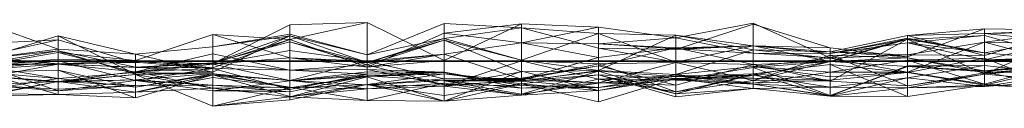
# Model space of a CAD drawing. Units: metres. Extents: x 0 to 0.5, y 0.362 to 0.618.
# Drawn here: x 0.374 to 0.437, y 0.362 to 0.368 of the extents above; entities that cross this region are included whole.
import ezdxf

# ---------------------------------------------------------------- set-up
doc = ezdxf.new("R2010")
doc.units = ezdxf.units.M
doc.linetypes.add('AUSGEZOGEN', pattern=[0])
doc.layers.add('Standard', color=7, linetype='AUSGEZOGEN', lineweight=13)

# ---------------------------------------------------------------- blocks, each defined once
blk = doc.blocks.new('COMPLEXOBJECT_0')
at = {"layer": 'Standard', "color": 7, "linetype": 'AUSGEZOGEN', "lineweight": 13, "transparency": 33554687}
for p, q in [((0.376286, 0.000769), (0.371333, 0.00252)), ((0.38619, -0.000159), (0.391143, 0.002322)), ((0.391143, 0.002322), (0.396095, 0.002471)), ((0.391143, 0.001394), (0.396095, 0.002471)), ((0.391143, 0.001394), (0.391143, 0.002322)), ((0.396095, 0.002471), (0.401048, 0.000045)), ((0.396095, -0.000392), (0.396095, 0.002471)), ((0.401048, 0.002411), (0.396095, 0.000395)), ((0.406, 0.002133), (0.401048, 0.002411)), ((0.401048, 0.002411), (0.401048, 0.001444)), ((0.401048, 0.000045), (0.406, 0.002404)), ((0.401048, 0.001793), (0.406, 0.002404)), ((0.406, 0.002133), (0.401048, 0.001444)), ((0.406, 0.002404), (0.410952, 0.002175)), ((0.406, 0.001168), (0.406, 0.002404)), ((0.406, 0.001168), (0.410952, 0.002175)), ((0.410952, 0.000825), (0.406, 0.002133)), ((0.406, 0.002133), (0.406, 0.000061)), ((0.406, 0.002133), (0.410952, 0.001784)), ((0.410952, 0.002175), (0.415905, 0.001498)), ((0.410952, 0.001105), (0.410952, 0.002175)), ((0.415905, 0.001498), (0.420857, 0.002438)), ((0.420857, 0.002375), (0.415905, 0.000752)), ((0.420857, 0.002438), (0.42581, 0.00021)), ((0.420857, 0.00052), (0.420857, 0.002438)), ((0.42581, 0.000865), (0.420857, 0.002375)), ((0.420857, 0.002375), (0.420857, 0.000988)), ((0.435714, 0.00208), (0.430762, 0.000288)), ((0.435714, 0.00208), (0.430762, 0.00165)), ((0.440667, 0.001998), (0.435714, 0.00208)), ((0.435714, 0.00208), (0.435714, 0.001767)), ((0.440667, 0.001998), (0.435714, 0.001767)), ((0.371333, 0.000127), (0.376286, 0.001618)), ((0.371333, 0.001115), (0.376286, 0.001368)), ((0.371333, 0.000266), (0.376286, 0.001368)), ((0.376286, 0.001618), (0.376286, 0.000667)), ((0.376286, 0.001618), (0.381238, -0.000842)), ((0.376286, 0.000769), (0.376286, 0.001618)), ((0.381238, 0.000444), (0.376286, 0.001618)), ((0.376286, 0.001368), (0.381238, -0.000077)), ((0.376286, -0.000167), (0.376286, 0.001368)), ((0.381238, 0.000047), (0.38619, 0.001714)), ((0.391143, 0.001728), (0.38619, 0.000913)), ((0.38619, 0.001714), (0.38619, -0.000425)), ((0.38619, 0.001714), (0.391143, 0.001394)), ((0.38619, 0.001714), (0.391143, 0.000203)), ((0.38619, -0.000199), (0.38619, 0.001714)), ((0.391143, 0.001629), (0.38619, -0.000102)), ((0.38619, -0.0007), (0.391143, 0.001629)), ((0.38619, 0.000913), (0.391143, 0.001629)), ((0.391143, 0.001394), (0.38619, -0.000159)), ((0.38619, -0.000425), (0.391143, 0.001394)), ((0.396095, 0.000395), (0.391143, 0.001728)), ((0.391143, 0.001728), (0.391143, 0.001629)), ((0.391143, 0.001629), (0.391143, 0.00123)), ((0.391143, 0.001629), (0.396095, -0.00008)), ((0.396095, 0.000395), (0.391143, 0.001629)), ((0.391143, 0.001394), (0.396095, -0.000392)), ((0.391143, 0.000203), (0.391143, 0.001394)), ((0.396095, -0.000392), (0.401048, 0.001793)), ((0.396095, -0.00008), (0.401048, 0.001444)), ((0.396095, 0.000395), (0.401048, 0.001444)), ((0.396095, -0.000243), (0.401048, 0.001336)), ((0.396095, -0.00008), (0.401048, 0.001336)), ((0.401048, 0.001793), (0.401048, 0.000045)), ((0.401048, 0.001793), (0.406, 0.001168)), ((0.401048, 0.000445), (0.401048, 0.001793)), ((0.401048, 0.001444), (0.401048, 0.001336)), ((0.401048, 0.001444), (0.406, 0.000061)), ((0.401048, 0.001336), (0.401048, -0.001523)), ((0.401048, 0.001336), (0.406, -0.000694)), ((0.406, 0.000061), (0.401048, 0.001336)), ((0.406, 0.000061), (0.410952, 0.001784)), ((0.410952, 0.001784), (0.410952, -0.000591)), ((0.410952, 0.001784), (0.415905, 0.001662)), ((0.410952, 0.001784), (0.415905, -0.000055)), ((0.410952, 0.000825), (0.410952, 0.001784)), ((0.410952, -0.000591), (0.415905, 0.001662)), ((0.410952, 0.001105), (0.415905, 0.001498)), ((0.415905, 0.001662), (0.415905, -0.000846)), ((0.415905, 0.001662), (0.420857, 0.000722)), ((0.415905, -0.000055), (0.415905, 0.001662)), ((0.420857, 0.000988), (0.415905, 0.001662)), ((0.415905, 0.000801), (0.415905, 0.001498)), ((0.420857, 0.00052), (0.415905, 0.001498)), ((0.42581, 0.000599), (0.430762, 0.00165)), ((0.430762, 0.001471), (0.42581, 0.000501)), ((0.42581, -0.000031), (0.430762, 0.001471)), ((0.430762, 0.001416), (0.42581, -0.000031)), ((0.42581, -0.001283), (0.430762, 0.001416)), ((0.42581, 0.00021), (0.430762, 0.001399)), ((0.42581, 0.000501), (0.430762, 0.001399)), ((0.430762, 0.00165), (0.435714, 0.001767)), ((0.430762, 0.001399), (0.435714, 0.001654)), ((0.430762, 0.001172), (0.435714, 0.001654)), ((0.430762, 0.00165), (0.430762, 0.000397)), ((0.430762, 0.00165), (0.435714, 0.00037)), ((0.430762, 0.000288), (0.430762, 0.00165)), ((0.430762, 0.001471), (0.430762, 0.001172)), ((0.430762, 0.001471), (0.435714, 0.000524)), ((0.430762, 0.001416), (0.430762, 0.001471)), ((0.430762, 0.001416), (0.435714, 0.000524)), ((0.430762, 0.001416), (0.435714, -0.000841)), ((0.430762, -0.001588), (0.430762, 0.001416)), ((0.430762, 0.001172), (0.430762, 0.001399)), ((0.440667, 0.001848), (0.435714, 0.001221)), ((0.435714, 0.00037), (0.440667, 0.001848)), ((0.435714, 0.001767), (0.440667, 0.001848)), ((0.435714, 0.001767), (0.435714, 0.00037)), ((0.435714, 0.001767), (0.440667, 0.001266)), ((0.435714, 0.001654), (0.440667, 0.000232)), ((0.435714, 0.000084), (0.435714, 0.001654)), ((0.440667, 0.001415), (0.435714, 0.000524)), ((0.435714, -0.000841), (0.440667, 0.001415)), ((0.376286, 0.000769), (0.371333, 0.000127)), ((0.371333, -0.000186), (0.376286, 0.000667)), ((0.371333, 0.000127), (0.376286, 0.000667)), ((0.381238, 0.000444), (0.376286, 0.000769)), ((0.376286, 0.000667), (0.376286, -0.000197)), ((0.376286, 0.000667), (0.381238, -0.00039)), ((0.381238, -0.000842), (0.376286, 0.000667)), ((0.38619, 0.000913), (0.381238, 0.000444)), ((0.38619, -0.000102), (0.391143, 0.00123)), ((0.38619, 0.000913), (0.38619, -0.0007)), ((0.38619, -0.000199), (0.391143, 0.000675)), ((0.391143, 0.00123), (0.391143, -0.000586)), ((0.391143, 0.00123), (0.396095, -0.000243)), ((0.396095, -0.00008), (0.391143, 0.00123)), ((0.391143, 0.000675), (0.391143, 0.000203)), ((0.391143, 0.000675), (0.396095, -0.000007)), ((0.391143, -0.00125), (0.391143, 0.000675)), ((0.401048, 0.000445), (0.406, 0.001168)), ((0.406, 0.001168), (0.410952, 0.001105)), ((0.406, -0.001154), (0.406, 0.001168)), ((0.410952, 0.000239), (0.406, 0.001168)), ((0.410952, 0.001105), (0.415905, 0.000801)), ((0.410952, 0.000239), (0.410952, 0.001105)), ((0.415905, 0.000849), (0.410952, 0.001105)), ((0.410952, 0.000239), (0.415905, 0.000849)), ((0.410952, -0.000293), (0.415905, 0.000849)), ((0.415905, 0.000752), (0.410952, 0.000825)), ((0.410952, 0.000825), (0.415905, -0.000055)), ((0.420857, 0.00099), (0.415905, 0.000801)), ((0.415905, 0.000849), (0.420857, 0.00099)), ((0.415905, -0.000055), (0.420857, 0.000988)), ((0.415905, 0.000752), (0.420857, 0.000988)), ((0.415905, 0.000849), (0.415905, 0.000801)), ((0.415905, -0.001535), (0.415905, 0.000849)), ((0.420857, -0.000208), (0.415905, 0.000849)), ((0.415905, 0.000801), (0.420857, 0.00052)), ((0.415905, 0.000752), (0.415905, -0.000055)), ((0.420857, 0.000722), (0.415905, -0.000846)), ((0.420857, 0.00099), (0.420857, 0.00052)), ((0.420857, 0.00099), (0.42581, 0.000501)), ((0.420857, 0.00099), (0.42581, -0.000031)), ((0.420857, -0.000208), (0.420857, 0.00099)), ((0.420857, 0.000988), (0.420857, 0.000722)), ((0.420857, 0.000988), (0.42581, 0.000599)), ((0.42581, 0.000865), (0.420857, 0.000988)), ((0.420857, 0.000722), (0.420857, -0.00034)), ((0.420857, 0.000722), (0.42581, 0.000196)), ((0.42581, 0.000599), (0.420857, 0.000722)), ((0.42581, 0.000501), (0.430762, 0.001172)), ((0.430762, 0.000288), (0.42581, 0.000865)), ((0.42581, 0.000865), (0.42581, 0.000599)), ((0.430762, -0.000697), (0.435714, 0.001221)), ((0.430762, 0.000397), (0.435714, 0.001221)), ((0.430762, 0.001172), (0.435714, 0.000084)), ((0.435714, 0.000524), (0.430762, 0.001172)), ((0.435714, 0.000084), (0.440667, 0.001257)), ((0.435714, 0.001221), (0.435714, -0.001486)), ((0.435714, 0.001221), (0.440667, -0.000095)), ((0.435714, 0.001221), (0.440667, 0.001138)), ((0.435714, 0.00037), (0.435714, 0.001221)), ((0.371333, -0.000295), (0.376286, 0.000545)), ((0.371333, 0.000266), (0.376286, -0.000167)), ((0.371333, -0.000284), (0.376286, 0.000135)), ((0.371333, -0.000295), (0.376286, 0.000135)), ((0.376286, 0.000031), (0.371333, -0.000239)), ((0.371333, -0.000552), (0.376286, 0.000031)), ((0.376286, 0.000545), (0.376286, 0.000135)), ((0.376286, 0.000545), (0.381238, 0.000047)), ((0.376286, 0.000545), (0.381238, -0.00073)), ((0.376286, -0.001109), (0.376286, 0.000545)), ((0.376286, 0.000135), (0.376286, -0.000167)), ((0.376286, 0.000135), (0.381238, 0.000047)), ((0.381238, 0.000047), (0.376286, -0.000167)), ((0.376286, 0.000031), (0.376286, -0.001914)), ((0.376286, 0.000031), (0.381238, -0.001247)), ((0.376286, 0.000031), (0.381238, -0.000055)), ((0.376286, -0.000197), (0.376286, 0.000031)), ((0.381238, -0.000678), (0.38619, 0.000479)), ((0.381238, 0.000444), (0.381238, -0.000842)), ((0.381238, 0.000444), (0.38619, -0.0007)), ((0.381238, 0.000047), (0.381238, -0.000409)), ((0.381238, 0.000047), (0.38619, -0.000425)), ((0.381238, -0.00073), (0.381238, 0.000047)), ((0.38619, -0.000199), (0.381238, 0.000047)), ((0.38619, 0.000479), (0.38619, -0.000476)), ((0.38619, 0.000479), (0.391143, -0.000586)), ((0.38619, -0.000102), (0.38619, 0.000479)), ((0.38619, -0.000199), (0.391143, 0.000203)), ((0.391143, 0.000203), (0.396095, -0.000392)), ((0.391143, 0.000203), (0.396095, -0.000104)), ((0.396095, -0.000007), (0.391143, 0.000203)), ((0.401048, 0.000445), (0.396095, -0.000392)), ((0.396095, -0.000104), (0.401048, 0.000445)), ((0.396095, -0.000007), (0.401048, 0.000445)), ((0.396095, 0.000395), (0.396095, -0.00008)), ((0.396095, -0.000392), (0.401048, 0.000045)), ((0.401048, 0.000445), (0.406, -0.001154)), ((0.401048, -0.001139), (0.401048, 0.000445)), ((0.401048, -0.00161), (0.406, 0.000014)), ((0.406, -0.001154), (0.410952, 0.000239)), ((0.406, 0.000061), (0.406, -0.000694)), ((0.406, 0.000061), (0.410952, -0.000591)), ((0.406, 0.000014), (0.406, -0.001194)), ((0.406, 0.000014), (0.410952, -0.00018)), ((0.406, -0.002184), (0.406, 0.000014)), ((0.410952, -0.001149), (0.406, 0.000014)), ((0.410952, -0.000293), (0.410952, 0.000239)), ((0.420857, 0.00052), (0.42581, 0.00021)), ((0.420857, 0.00052), (0.42581, 0.000501)), ((0.420857, -0.001235), (0.42581, 0.000374)), ((0.42581, 0.000196), (0.420857, -0.00034)), ((0.42581, 0.000599), (0.42581, 0.000196)), ((0.42581, 0.000599), (0.430762, 0.000397)), ((0.430762, 0.000288), (0.42581, 0.000599)), ((0.42581, 0.000501), (0.42581, 0.00021)), ((0.42581, -0.000031), (0.42581, 0.000501)), ((0.42581, 0.000196), (0.430762, 0.000397)), ((0.42581, 0.000374), (0.42581, -0.001283)), ((0.42581, 0.000374), (0.430762, -0.001588)), ((0.42581, -0.00002), (0.42581, 0.000374)), ((0.430762, 0.000205), (0.42581, 0.000374)), ((0.42581, -0.00002), (0.430762, 0.000205)), ((0.42581, 0.000196), (0.42581, -0.001)), ((0.42581, 0.000196), (0.430762, -0.000697)), ((0.42581, -0.000716), (0.430762, 0.000068)), ((0.430762, 0.000397), (0.430762, -0.000697)), ((0.430762, 0.000397), (0.435714, 0.00037)), ((0.430762, 0.000205), (0.430762, -0.001588)), ((0.430762, 0.000205), (0.435714, -0.000747)), ((0.430762, 0.000205), (0.435714, -0.000615)), ((0.430762, -0.000349), (0.430762, 0.000205)), ((0.430762, -0.000728), (0.435714, 0.000196)), ((0.430762, 0.000068), (0.435714, 0.000196)), ((0.430762, 0.000068), (0.430762, -0.000728)), ((0.430762, 0.000068), (0.435714, -0.001486)), ((0.430762, -0.000697), (0.430762, 0.000068)), ((0.435714, 0.000524), (0.435714, 0.000084)), ((0.435714, 0.000524), (0.440667, 0.000104)), ((0.435714, -0.000841), (0.435714, 0.000524)), ((0.435714, 0.000084), (0.440667, 0.000232)), ((0.435714, 0.000196), (0.435714, -0.001548)), ((0.435714, 0.000196), (0.440667, -0.001774)), ((0.435714, -0.001486), (0.435714, 0.000196)), ((0.440667, 0.000104), (0.435714, 0.000084)), ((0.371333, -0.000284), (0.376286, -0.000167)), ((0.371333, -0.000186), (0.376286, -0.000197)), ((0.376286, -0.000197), (0.371333, -0.000552)), ((0.371333, -0.001083), (0.376286, -0.000197)), ((0.371333, -0.000239), (0.376286, -0.001914)), ((0.376286, -0.001109), (0.371333, -0.000295)), ((0.371333, -0.000704), (0.376286, -0.000575)), ((0.376286, -0.000197), (0.381238, -0.000055)), ((0.376286, -0.000167), (0.381238, -0.000077)), ((0.376286, -0.000167), (0.381238, -0.000409)), ((0.376286, -0.000197), (0.381238, -0.000678)), ((0.381238, -0.00039), (0.376286, -0.000197)), ((0.376286, -0.000575), (0.376286, -0.001109)), ((0.376286, -0.000575), (0.381238, -0.001671)), ((0.376286, -0.000575), (0.381238, -0.002352)), ((0.376286, -0.002145), (0.376286, -0.000575)), ((0.381238, -0.000055), (0.381238, -0.001247)), ((0.381238, -0.000055), (0.38619, -0.000476)), ((0.381238, -0.000678), (0.381238, -0.000055)), ((0.381238, -0.000077), (0.38619, -0.000159)), ((0.381238, -0.000409), (0.381238, -0.000077)), ((0.38619, -0.000102), (0.381238, -0.000678)), ((0.381238, -0.00039), (0.38619, -0.000102)), ((0.381238, -0.000409), (0.38619, -0.000159)), ((0.381238, -0.00073), (0.38619, -0.000199)), ((0.381238, -0.00039), (0.381238, -0.000678)), ((0.381238, -0.000842), (0.381238, -0.00039)), ((0.38619, -0.0007), (0.381238, -0.00039)), ((0.381238, -0.000409), (0.38619, -0.000425)), ((0.38619, -0.000476), (0.381238, -0.001247)), ((0.381238, -0.000678), (0.38619, -0.000476)), ((0.38619, -0.000102), (0.391143, -0.000586)), ((0.38619, -0.0007), (0.38619, -0.000102)), ((0.38619, -0.000425), (0.38619, -0.000159)), ((0.38619, -0.000804), (0.38619, -0.000199)), ((0.391143, -0.00125), (0.38619, -0.000199)), ((0.38619, -0.000476), (0.38619, -0.001912)), ((0.38619, -0.000476), (0.391143, -0.001822)), ((0.391143, -0.000586), (0.38619, -0.000476)), ((0.391143, -0.00125), (0.396095, -0.000007)), ((0.396095, -0.000243), (0.391143, -0.000586)), ((0.391143, -0.000586), (0.396095, -0.000535)), ((0.391143, -0.000586), (0.391143, -0.001822)), ((0.391143, -0.000586), (0.396095, -0.000836)), ((0.396095, -0.000007), (0.396095, -0.000104)), ((0.396095, -0.000007), (0.401048, -0.001139)), ((0.396095, -0.001518), (0.396095, -0.000007)), ((0.396095, -0.00008), (0.396095, -0.000243)), ((0.396095, -0.000104), (0.396095, -0.000392)), ((0.396095, -0.000243), (0.396095, -0.000535)), ((0.396095, -0.000243), (0.401048, -0.001523)), ((0.396095, -0.000535), (0.396095, -0.000836)), ((0.396095, -0.000535), (0.401048, -0.000703)), ((0.396095, -0.000535), (0.401048, -0.001523)), ((0.410952, -0.00018), (0.406, -0.001194)), ((0.410952, -0.000293), (0.406, -0.001154)), ((0.406, -0.001094), (0.410952, -0.000293)), ((0.410952, -0.000591), (0.406, -0.001294)), ((0.406, -0.000694), (0.410952, -0.000591)), ((0.410952, -0.001394), (0.415905, -0.000087)), ((0.410952, -0.00018), (0.415905, -0.000087)), ((0.410952, -0.00018), (0.410952, -0.001394)), ((0.410952, -0.00018), (0.415905, -0.001971)), ((0.410952, -0.001149), (0.410952, -0.00018)), ((0.410952, -0.000293), (0.415905, -0.001535)), ((0.410952, -0.001394), (0.410952, -0.000293)), ((0.410952, -0.000591), (0.410952, -0.001689)), ((0.410952, -0.000591), (0.415905, -0.000846)), ((0.415905, -0.000087), (0.415905, -0.001535)), ((0.415905, -0.000087), (0.420857, -0.000208)), ((0.415905, -0.000087), (0.420857, -0.001235)), ((0.415905, -0.001971), (0.415905, -0.000087)), ((0.415905, -0.001535), (0.420857, -0.000208)), ((0.415905, -0.000846), (0.420857, -0.00034)), ((0.415905, -0.001217), (0.420857, -0.000397)), ((0.42581, -0.00002), (0.420857, -0.001235)), ((0.420857, -0.000906), (0.42581, -0.00002)), ((0.420857, -0.000397), (0.42581, -0.00002)), ((0.420857, -0.000208), (0.42581, -0.000031)), ((0.420857, -0.000208), (0.42581, -0.001283)), ((0.420857, -0.001235), (0.420857, -0.000208)), ((0.420857, -0.000821), (0.42581, -0.000214)), ((0.420857, -0.00034), (0.420857, -0.001419)), ((0.420857, -0.00034), (0.42581, -0.000716)), ((0.420857, -0.00034), (0.42581, -0.001)), ((0.420857, -0.000397), (0.420857, -0.000906)), ((0.420857, -0.000397), (0.42581, -0.002211)), ((0.420857, -0.001474), (0.420857, -0.000397)), ((0.42581, -0.002211), (0.42581, -0.00002)), ((0.430762, -0.000349), (0.42581, -0.00002)), ((0.42581, -0.001283), (0.42581, -0.000031)), ((0.42581, -0.000214), (0.42581, -0.002244)), ((0.42581, -0.000214), (0.430762, -0.002262)), ((0.42581, -0.001212), (0.42581, -0.000214)), ((0.430762, -0.000728), (0.42581, -0.000214)), ((0.42581, -0.002221), (0.430762, -0.000308)), ((0.42581, -0.002211), (0.430762, -0.000349)), ((0.42581, -0.002221), (0.430762, -0.000349)), ((0.435714, -0.000269), (0.430762, -0.000349)), ((0.430762, -0.000308), (0.435714, -0.000269)), ((0.430762, -0.001074), (0.435714, -0.000269)), ((0.430762, -0.000308), (0.430762, -0.000349)), ((0.430762, -0.001074), (0.430762, -0.000308)), ((0.430762, -0.000349), (0.435714, -0.000615)), ((0.430762, -0.000349), (0.435714, -0.000676)), ((0.435714, -0.001486), (0.440667, -0.000095)), ((0.435714, -0.000615), (0.440667, -0.000096)), ((0.435714, -0.000676), (0.440667, -0.000096)), ((0.435714, -0.000824), (0.440667, -0.000212)), ((0.435714, -0.000269), (0.435714, -0.000676)), ((0.435714, -0.000269), (0.440667, -0.000831)), ((0.435714, -0.001629), (0.435714, -0.000269)), ((0.440667, -0.000356), (0.435714, -0.000841)), ((0.435714, -0.000747), (0.440667, -0.000356)), ((0.435714, -0.000615), (0.440667, -0.000356)), ((0.440667, -0.000391), (0.435714, -0.000824)), ((0.435714, -0.001548), (0.440667, -0.000391)), ((0.435714, -0.000615), (0.435714, -0.000747)), ((0.435714, -0.000676), (0.435714, -0.000615)), ((0.371333, -0.000704), (0.376286, -0.001109)), ((0.376286, -0.002145), (0.371333, -0.000704)), ((0.371333, -0.000929), (0.376286, -0.001313)), ((0.371333, -0.000929), (0.376286, -0.001356)), ((0.376286, -0.001311), (0.371333, -0.000929)), ((0.371333, -0.001883), (0.376286, -0.001109)), ((0.376286, -0.001313), (0.381238, -0.000667)), ((0.376286, -0.001109), (0.381238, -0.00073)), ((0.381238, -0.000849), (0.376286, -0.001313)), ((0.376286, -0.001356), (0.381238, -0.000849)), ((0.376286, -0.001109), (0.381238, -0.001671)), ((0.381238, -0.001192), (0.376286, -0.001356)), ((0.376286, -0.001311), (0.381238, -0.001192)), ((0.376286, -0.001914), (0.381238, -0.001247)), ((0.381238, -0.000667), (0.381238, -0.001996)), ((0.381238, -0.000667), (0.38619, -0.001739)), ((0.381238, -0.000849), (0.381238, -0.000667)), ((0.381238, -0.000842), (0.38619, -0.0007)), ((0.381238, -0.001671), (0.381238, -0.00073)), ((0.38619, -0.000804), (0.381238, -0.00073)), ((0.38619, -0.000794), (0.381238, -0.000849)), ((0.381238, -0.001192), (0.38619, -0.000794)), ((0.381238, -0.001671), (0.38619, -0.000804)), ((0.381238, -0.000849), (0.38619, -0.001739)), ((0.381238, -0.000849), (0.38619, -0.002885)), ((0.381238, -0.001192), (0.381238, -0.000849)), ((0.38619, -0.000869), (0.381238, -0.001671)), ((0.381238, -0.002352), (0.38619, -0.000869)), ((0.381238, -0.001996), (0.38619, -0.000869)), ((0.381238, -0.001996), (0.38619, -0.001044)), ((0.381238, -0.001552), (0.381238, -0.001192)), ((0.38619, -0.001544), (0.381238, -0.001192)), ((0.381238, -0.001247), (0.381238, -0.001552)), ((0.381238, -0.001247), (0.38619, -0.001544)), ((0.381238, -0.001247), (0.38619, -0.001912)), ((0.38619, -0.000794), (0.38619, -0.002885)), ((0.38619, -0.000794), (0.391143, -0.001702)), ((0.38619, -0.001544), (0.38619, -0.000794)), ((0.38619, -0.000804), (0.391143, -0.00125)), ((0.38619, -0.000869), (0.38619, -0.000804)), ((0.38619, -0.000869), (0.391143, -0.00125)), ((0.38619, -0.000869), (0.391143, -0.002264)), ((0.38619, -0.001044), (0.38619, -0.000869)), ((0.391143, -0.001666), (0.38619, -0.000869)), ((0.38619, -0.001044), (0.391143, -0.001666)), ((0.38619, -0.001739), (0.38619, -0.001044)), ((0.391143, -0.001265), (0.396095, -0.000693)), ((0.396095, -0.000836), (0.391143, -0.001265)), ((0.391143, -0.001822), (0.396095, -0.000836)), ((0.396095, -0.000943), (0.391143, -0.001702)), ((0.391143, -0.001977), (0.396095, -0.000943)), ((0.391143, -0.001265), (0.396095, -0.000943)), ((0.391143, -0.001702), (0.396095, -0.000995)), ((0.391143, -0.002283), (0.396095, -0.000999)), ((0.391143, -0.00125), (0.396095, -0.001518)), ((0.391143, -0.002264), (0.391143, -0.00125)), ((0.396095, -0.00177), (0.391143, -0.00125)), ((0.396095, -0.000693), (0.396095, -0.000943)), ((0.396095, -0.000693), (0.401048, -0.000726)), ((0.396095, -0.000836), (0.396095, -0.000693)), ((0.401048, -0.000703), (0.396095, -0.000693)), ((0.396095, -0.000836), (0.401048, -0.000703)), ((0.401048, -0.000726), (0.396095, -0.000943)), ((0.401048, -0.000804), (0.396095, -0.001501)), ((0.396095, -0.000995), (0.401048, -0.000804)), ((0.396095, -0.000943), (0.401048, -0.000804)), ((0.396095, -0.000943), (0.396095, -0.000995)), ((0.396095, -0.000943), (0.401048, -0.00126)), ((0.396095, -0.000995), (0.396095, -0.001501)), ((0.396095, -0.000999), (0.396095, -0.002526)), ((0.396095, -0.000999), (0.401048, -0.002567)), ((0.396095, -0.001501), (0.396095, -0.000999)), ((0.396095, -0.001518), (0.401048, -0.001139)), ((0.396095, -0.001518), (0.401048, -0.001234)), ((0.401048, -0.002567), (0.406, -0.000639)), ((0.406, -0.000694), (0.401048, -0.001523)), ((0.401048, -0.000703), (0.401048, -0.000726)), ((0.401048, -0.000703), (0.406, -0.001568)), ((0.401048, -0.001523), (0.401048, -0.000703)), ((0.401048, -0.000726), (0.401048, -0.00126)), ((0.401048, -0.000726), (0.406, -0.00174)), ((0.406, -0.001568), (0.401048, -0.000726)), ((0.401048, -0.000804), (0.401048, -0.002196)), ((0.401048, -0.000804), (0.406, -0.001457)), ((0.401048, -0.000804), (0.406, -0.001267)), ((0.401048, -0.00126), (0.401048, -0.000804)), ((0.401048, -0.001139), (0.406, -0.001094)), ((0.401048, -0.001139), (0.406, -0.001154)), ((0.401048, -0.001234), (0.401048, -0.001139)), ((0.406, -0.001194), (0.401048, -0.001139)), ((0.401048, -0.001234), (0.406, -0.001194)), ((0.401048, -0.00161), (0.406, -0.001194)), ((0.401048, -0.00161), (0.401048, -0.001234)), ((0.401048, -0.00126), (0.406, -0.001267)), ((0.401048, -0.00126), (0.406, -0.002111)), ((0.406, -0.00174), (0.401048, -0.00126)), ((0.406, -0.000639), (0.406, -0.002184)), ((0.406, -0.000639), (0.410952, -0.001878)), ((0.406, -0.001457), (0.406, -0.000639)), ((0.410952, -0.000649), (0.406, -0.001267)), ((0.406, -0.002111), (0.410952, -0.000649)), ((0.406, -0.000694), (0.406, -0.001294)), ((0.410952, -0.000883), (0.406, -0.001457)), ((0.406, -0.001267), (0.410952, -0.000883)), ((0.406, -0.001094), (0.406, -0.001154)), ((0.406, -0.001194), (0.406, -0.001094)), ((0.410952, -0.001394), (0.406, -0.001094)), ((0.406, -0.002184), (0.410952, -0.001149)), ((0.406, -0.001194), (0.410952, -0.001394)), ((0.410952, -0.000649), (0.410952, -0.000883)), ((0.410952, -0.000649), (0.415905, -0.00209)), ((0.410952, -0.001411), (0.410952, -0.000649)), ((0.415905, -0.000976), (0.410952, -0.000649)), ((0.410952, -0.001689), (0.415905, -0.000846)), ((0.410952, -0.000883), (0.410952, -0.002605)), ((0.410952, -0.000883), (0.415905, -0.001115)), ((0.410952, -0.000883), (0.415905, -0.002285)), ((0.415905, -0.00209), (0.410952, -0.000883)), ((0.415905, -0.000941), (0.410952, -0.001149)), ((0.410952, -0.001878), (0.415905, -0.000941)), ((0.410952, -0.001411), (0.415905, -0.000976)), ((0.415905, -0.001115), (0.410952, -0.001878)), ((0.410952, -0.002605), (0.415905, -0.001115)), ((0.410952, -0.001149), (0.415905, -0.001971)), ((0.410952, -0.001149), (0.415905, -0.001217)), ((0.410952, -0.001878), (0.410952, -0.001149)), ((0.415905, -0.00116), (0.410952, -0.001411)), ((0.410952, -0.001698), (0.415905, -0.00116)), ((0.410952, -0.001689), (0.415905, -0.00116)), ((0.415905, -0.00209), (0.420857, -0.000821)), ((0.415905, -0.000976), (0.420857, -0.000821)), ((0.415905, -0.000846), (0.415905, -0.00116)), ((0.415905, -0.000846), (0.420857, -0.001419)), ((0.420857, -0.000898), (0.415905, -0.000941)), ((0.415905, -0.001115), (0.420857, -0.000898)), ((0.415905, -0.001971), (0.420857, -0.000906)), ((0.415905, -0.001217), (0.420857, -0.000906)), ((0.415905, -0.000941), (0.415905, -0.001217)), ((0.415905, -0.000941), (0.420857, -0.001474)), ((0.415905, -0.001115), (0.415905, -0.000941)), ((0.415905, -0.000976), (0.415905, -0.00209)), ((0.415905, -0.000976), (0.420857, -0.001093)), ((0.415905, -0.00116), (0.415905, -0.000976)), ((0.415905, -0.00116), (0.420857, -0.001093)), ((0.415905, -0.002285), (0.415905, -0.001115)), ((0.420857, -0.001756), (0.415905, -0.001115)), ((0.415905, -0.00116), (0.420857, -0.001419)), ((0.415905, -0.001217), (0.415905, -0.001971)), ((0.420857, -0.001474), (0.415905, -0.001217)), ((0.415905, -0.001971), (0.420857, -0.001235)), ((0.420857, -0.001419), (0.42581, -0.000716)), ((0.420857, -0.000821), (0.420857, -0.001756)), ((0.420857, -0.000821), (0.42581, -0.002244)), ((0.420857, -0.001093), (0.420857, -0.000821)), ((0.42581, -0.001212), (0.420857, -0.000821)), ((0.420857, -0.000898), (0.420857, -0.001474)), ((0.420857, -0.000898), (0.42581, -0.001658)), ((0.420857, -0.001756), (0.420857, -0.000898)), ((0.420857, -0.000906), (0.420857, -0.001235)), ((0.420857, -0.001093), (0.42581, -0.001212)), ((0.420857, -0.001419), (0.420857, -0.001093)), ((0.420857, -0.001419), (0.42581, -0.001212)), ((0.420857, -0.001235), (0.42581, -0.001283)), ((0.430762, -0.000697), (0.42581, -0.000716)), ((0.42581, -0.001), (0.430762, -0.000697)), ((0.42581, -0.000716), (0.42581, -0.001212)), ((0.42581, -0.000716), (0.430762, -0.000728)), ((0.42581, -0.001), (0.42581, -0.000716)), ((0.42581, -0.001212), (0.430762, -0.000728)), ((0.430762, -0.001074), (0.42581, -0.002221)), ((0.42581, -0.001658), (0.430762, -0.001074)), ((0.430762, -0.000697), (0.435714, -0.001486)), ((0.430762, -0.000728), (0.430762, -0.002262)), ((0.430762, -0.000728), (0.435714, -0.001548)), ((0.430762, -0.001588), (0.435714, -0.000747)), ((0.430762, -0.001714), (0.435714, -0.000824)), ((0.430762, -0.001588), (0.435714, -0.000841)), ((0.430762, -0.001074), (0.435714, -0.001629)), ((0.430762, -0.001714), (0.430762, -0.001074)), ((0.435714, -0.000676), (0.440667, -0.00174)), ((0.440667, -0.000831), (0.435714, -0.000676)), ((0.435714, -0.000747), (0.435714, -0.000841)), ((0.435714, -0.000824), (0.435714, -0.001629)), ((0.435714, -0.000824), (0.440667, -0.00127)), ((0.435714, -0.001548), (0.435714, -0.000824)), ((0.435714, -0.001629), (0.440667, -0.000831)), ((0.371333, -0.002286), (0.376286, -0.001311)), ((0.371333, -0.001515), (0.376286, -0.001311)), ((0.371333, -0.002238), (0.376286, -0.001313)), ((0.371333, -0.001515), (0.376286, -0.001801)), ((0.376286, -0.001914), (0.371333, -0.001515)), ((0.376286, -0.001311), (0.376286, -0.001356)), ((0.376286, -0.001801), (0.376286, -0.001311)), ((0.381238, -0.001552), (0.376286, -0.001311)), ((0.376286, -0.001313), (0.376286, -0.002145)), ((0.376286, -0.001313), (0.381238, -0.001996)), ((0.376286, -0.001356), (0.376286, -0.001313)), ((0.376286, -0.001801), (0.381238, -0.001552)), ((0.376286, -0.001914), (0.381238, -0.001552)), ((0.376286, -0.001914), (0.376286, -0.001801)), ((0.381238, -0.001552), (0.38619, -0.001544)), ((0.381238, -0.002352), (0.381238, -0.001671)), ((0.38619, -0.001739), (0.381238, -0.001996)), ((0.38619, -0.001912), (0.391143, -0.001265)), ((0.38619, -0.001544), (0.391143, -0.001702)), ((0.38619, -0.001544), (0.391143, -0.001977)), ((0.38619, -0.001912), (0.38619, -0.001544)), ((0.38619, -0.001739), (0.391143, -0.001666)), ((0.391143, -0.001702), (0.38619, -0.002885)), ((0.38619, -0.001739), (0.391143, -0.002283)), ((0.38619, -0.002885), (0.38619, -0.001739)), ((0.391143, -0.001822), (0.38619, -0.001912)), ((0.391143, -0.001265), (0.391143, -0.001977)), ((0.391143, -0.001822), (0.391143, -0.001265)), ((0.396095, -0.001501), (0.391143, -0.002283)), ((0.391143, -0.002485), (0.396095, -0.001501)), ((0.391143, -0.001702), (0.396095, -0.001501)), ((0.391143, -0.001666), (0.391143, -0.002264)), ((0.391143, -0.001666), (0.396095, -0.00177)), ((0.391143, -0.001666), (0.396095, -0.002526)), ((0.391143, -0.002283), (0.391143, -0.001666)), ((0.391143, -0.001702), (0.391143, -0.002485)), ((0.391143, -0.001977), (0.391143, -0.001702)), ((0.391143, -0.002264), (0.396095, -0.00177)), ((0.401048, -0.001404), (0.396095, -0.00177)), ((0.396095, -0.002526), (0.401048, -0.001404)), ((0.396095, -0.001501), (0.401048, -0.002567)), ((0.396095, -0.001501), (0.401048, -0.002196)), ((0.396095, -0.00177), (0.396095, -0.001518)), ((0.401048, -0.00161), (0.396095, -0.001518)), ((0.396095, -0.00177), (0.401048, -0.00161)), ((0.396095, -0.002526), (0.396095, -0.00177)), ((0.401048, -0.001523), (0.406, -0.001294)), ((0.401048, -0.001404), (0.401048, -0.00161)), ((0.401048, -0.001404), (0.406, -0.002184)), ((0.401048, -0.002567), (0.401048, -0.001404)), ((0.406, -0.001457), (0.401048, -0.002567)), ((0.401048, -0.002196), (0.406, -0.001457)), ((0.401048, -0.001523), (0.406, -0.001568)), ((0.406, -0.002184), (0.401048, -0.00161)), ((0.406, -0.001267), (0.406, -0.001457)), ((0.406, -0.002111), (0.406, -0.001267)), ((0.406, -0.001294), (0.406, -0.001568)), ((0.406, -0.001294), (0.410952, -0.001689)), ((0.410952, -0.001411), (0.406, -0.002111)), ((0.406, -0.00174), (0.410952, -0.001411)), ((0.406, -0.001457), (0.410952, -0.001878)), ((0.406, -0.001457), (0.410952, -0.002605)), ((0.406, -0.001568), (0.406, -0.00174)), ((0.406, -0.001568), (0.410952, -0.001698)), ((0.410952, -0.001689), (0.406, -0.001568)), ((0.410952, -0.001698), (0.406, -0.00174)), ((0.406, -0.00174), (0.406, -0.002111)), ((0.410952, -0.001878), (0.406, -0.002184)), ((0.410952, -0.001394), (0.415905, -0.001535)), ((0.410952, -0.001698), (0.410952, -0.001411)), ((0.410952, -0.001689), (0.410952, -0.001698)), ((0.410952, -0.002605), (0.410952, -0.001878)), ((0.415905, -0.002285), (0.420857, -0.001756)), ((0.415905, -0.00209), (0.420857, -0.001756)), ((0.420857, -0.001474), (0.42581, -0.002211)), ((0.420857, -0.001474), (0.42581, -0.002221)), ((0.42581, -0.001658), (0.420857, -0.001474)), ((0.420857, -0.001756), (0.42581, -0.001658)), ((0.420857, -0.001756), (0.42581, -0.002244)), ((0.430762, -0.001588), (0.42581, -0.001283)), ((0.42581, -0.001658), (0.42581, -0.002221)), ((0.42581, -0.002244), (0.42581, -0.001658)), ((0.430762, -0.001714), (0.42581, -0.001658)), ((0.42581, -0.002244), (0.430762, -0.001714)), ((0.435714, -0.001548), (0.430762, -0.001714)), ((0.430762, -0.002262), (0.435714, -0.001548)), ((0.430762, -0.001714), (0.435714, -0.001629)), ((0.430762, -0.002262), (0.430762, -0.001714)), ((0.435714, -0.001629), (0.440667, -0.00127)), ((0.435714, -0.001486), (0.440667, -0.001774)), ((0.440667, -0.001774), (0.435714, -0.001548)), ((0.371333, -0.002096), (0.376286, -0.002145)), ((0.371333, -0.002238), (0.376286, -0.002145)), ((0.376286, -0.002145), (0.381238, -0.001996)), ((0.376286, -0.002145), (0.381238, -0.002352)), ((0.381238, -0.001996), (0.381238, -0.002352)), ((0.38619, -0.001912), (0.391143, -0.001977)), ((0.38619, -0.002885), (0.391143, -0.002283)), ((0.38619, -0.002885), (0.391143, -0.002485)), ((0.391143, -0.002283), (0.396095, -0.002526)), ((0.391143, -0.002485), (0.391143, -0.002283)), ((0.401048, -0.002567), (0.396095, -0.002526)), ((0.401048, -0.002567), (0.406, -0.002184)), ((0.401048, -0.002196), (0.401048, -0.002567)), ((0.415905, -0.00209), (0.415905, -0.002285)), ((0.42581, -0.002221), (0.42581, -0.002211)), ((0.430762, -0.002262), (0.42581, -0.002244))]:
    blk.add_line(p, q, dxfattribs=at)
blk = doc.blocks.new('Unbenannt_$F1')
at = {"layer": 'Standard', "color": 52, "linetype": 'AUSGEZOGEN', "lineweight": -3, "transparency": 33554687}
for p, q in [((0, 0), (0.5, 0)), ((0.5, 0), (0, 0)), ((0, 0), (0.5, 0)), ((0.5, 0), (0, 0))]:
    blk.add_line(p, q, dxfattribs=at)
at = {"layer": 'Standard', "color": 7, "linetype": 'AUSGEZOGEN', "lineweight": 13, "transparency": 33554687}
blk.add_blockref('COMPLEXOBJECT_0', (0, 0), dxfattribs=at)

msp = doc.modelspace()

# ---------------------------------------------------------------- block references
at = {"layer": 'Standard', "color": 3, "linetype": 'AUSGEZOGEN', "lineweight": 13, "transparency": 33554687}
msp.add_blockref('Unbenannt_$F1', (0, 0.365, -0.6), dxfattribs=at)

doc.saveas('drawing.dxf')
